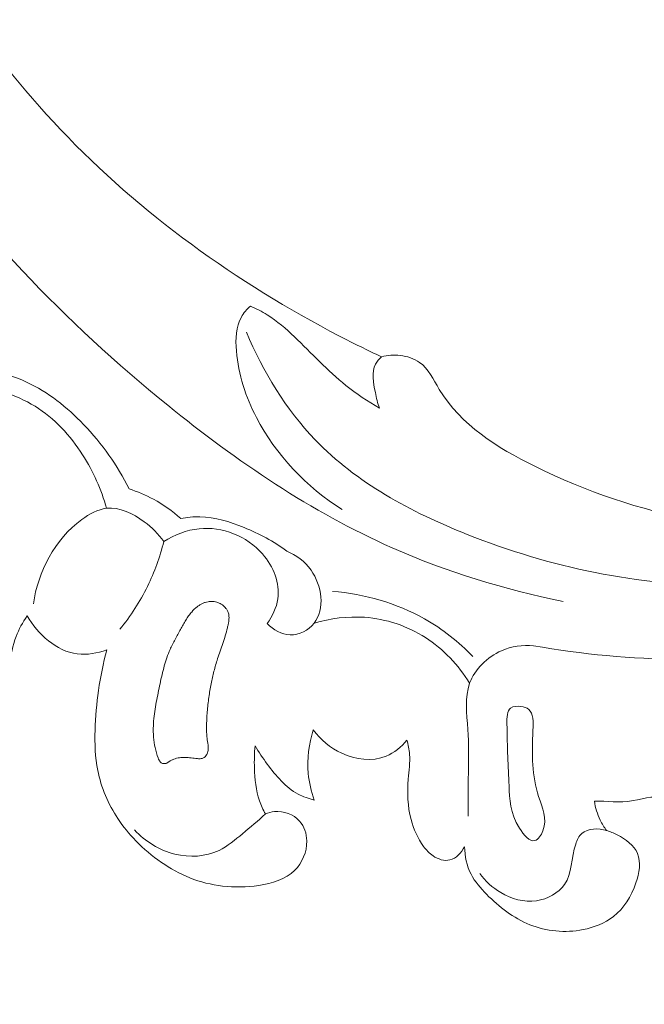
# Model space of a CAD drawing. Units: centimetres. Extents: x 345 to 512, y 282 to 518.
# Drawn here: x 400 to 404, y 382 to 388 of the extents above; entities that cross this region are included whole.
import ezdxf

# ---------------------------------------------------------------- set-up
doc = ezdxf.new("R2010")
doc.units = ezdxf.units.CM
doc.header["$MEASUREMENT"] = 0
doc.layers.add('layer 1', color=7, linetype='Continuous')

msp = doc.modelspace()

# ---------------------------------------------------------------- linework, layer by layer
at = {"layer": 'layer 1', "color": 250, "lineweight": 20}
for points, knots in [([(345.29271, 282.20673), (345.29271, 282.20673), (345.29271, 518.39242), (345.29271, 518.39242), (345.29271, 518.39242), (345.29271, 518.39242), (512.29272, 518.39242), (512.29272, 518.39242), (512.29272, 518.39242), (512.29272, 518.39242), (512.29272, 282.20673), (512.29272, 282.20673), (512.29272, 282.20673), (512.29272, 282.20673), (345.29271, 282.20673), (345.29271, 282.20673)], [0, 0, 0, 0, 0.2, 0.2, 0.2, 0.2, 0.4, 0.4, 0.4, 0.4, 0.6, 0.6, 0.6, 0.6, 1, 1, 1, 1]), ([(399.58227, 393.0092), (399.55416, 392.9331), (399.52349, 392.85843), (399.51258, 392.77623), (399.51258, 392.77623), (399.50388, 392.71115), (399.50754, 392.64134), (399.47897, 392.58697), (399.47897, 392.58697), (399.45787, 392.54672), (399.41909, 392.51498), (399.38308, 392.48132), (399.38308, 392.48132), (399.1622, 392.27566), (399.04115, 392.00275), (398.9535, 391.72164), (398.9535, 391.72164), (398.78481, 391.18134), (398.73949, 390.61099), (398.80437, 390.05674), (398.80437, 390.05674), (398.90294, 389.21297), (399.25669, 388.40652), (399.72935, 387.69809), (399.72935, 387.69809), (400.19797, 386.9956), (400.78338, 386.38943), (401.43698, 385.86027), (401.43698, 385.86027), (401.87679, 385.50415), (402.34742, 385.18286), (402.86315, 384.95465), (402.86315, 384.95465), (403.21059, 384.80088), (403.57841, 384.68929), (403.95117, 384.61285)], [0, 0, 0, 0, 0.1, 0.1, 0.1, 0.1, 0.2, 0.2, 0.2, 0.2, 0.3, 0.3, 0.3, 0.3, 0.4, 0.4, 0.4, 0.4, 0.5, 0.5, 0.5, 0.5, 0.6, 0.6, 0.6, 0.6, 0.7, 0.7, 0.7, 0.7, 0.8, 0.8, 0.8, 0.8, 1, 1, 1, 1]), ([(399.16917, 392.21812), (399.12828, 391.91555), (399.11207, 391.60897), (399.12593, 391.30406), (399.12593, 391.30406), (399.15605, 390.63997), (399.32859, 389.98417), (399.59553, 389.37295), (399.59553, 389.37295), (399.87915, 388.72339), (400.26952, 388.12407), (400.75457, 387.61325), (400.75457, 387.61325), (401.26271, 387.07802), (401.87487, 386.6399), (402.5289, 386.30005), (402.5289, 386.30005), (402.61686, 386.25429), (402.70558, 386.21033), (402.7953, 386.1684)], [0, 0, 0, 0, 0.1666667, 0.1666667, 0.1666667, 0.1666667, 0.3333333, 0.3333333, 0.3333333, 0.3333333, 0.5, 0.5, 0.5, 0.5, 0.6666667, 0.6666667, 0.6666667, 0.6666667, 1, 1, 1, 1]), ([(394.95911, 380.51872), (394.83947, 380.6912), (394.72627, 380.86806), (394.61846, 381.04849), (394.61846, 381.04849), (394.49118, 381.26139), (394.37145, 381.47914), (394.2646, 381.70334), (394.2646, 381.70334), (394.16779, 381.90635), (394.08163, 382.11461), (393.9984, 382.32409), (393.9984, 382.32409), (393.90497, 382.55941), (393.81531, 382.79627), (393.73732, 383.03756), (393.73732, 383.03756), (393.64222, 383.33154), (393.56453, 383.63198), (393.50677, 383.93733), (393.50677, 383.93733), (393.45312, 384.22102), (393.41666, 384.50904), (393.40358, 384.79832), (393.40358, 384.79832), (393.39327, 385.02763), (393.39758, 385.25764), (393.42435, 385.48896), (393.42435, 385.48896), (393.44061, 385.63001), (393.46526, 385.77155), (393.52106, 385.90203), (393.52106, 385.90203), (393.54096, 385.94847), (393.56472, 385.99347), (393.59209, 386.0362), (393.59209, 386.0362), (393.63118, 386.097), (393.67756, 386.1533), (393.72842, 386.20458), (393.72842, 386.20458), (393.78893, 386.26574), (393.85569, 386.31996), (393.92705, 386.36959), (393.92705, 386.36959), (393.96758, 386.39768), (394.00957, 386.42427), (394.05572, 386.43832), (394.05572, 386.43832), (394.09488, 386.45017), (394.13696, 386.45284), (394.17731, 386.44795), (394.17731, 386.44795), (394.20892, 386.44412), (394.23934, 386.43551), (394.269, 386.42447), (394.269, 386.42447), (394.29637, 386.4142), (394.3231, 386.40179), (394.35192, 386.39659), (394.35192, 386.39659), (394.38517, 386.39055), (394.42134, 386.39409), (394.45399, 386.406), (394.45399, 386.406), (394.48146, 386.41604), (394.50653, 386.43215), (394.52941, 386.4506), (394.52941, 386.4506), (394.55153, 386.46839), (394.57174, 386.48837), (394.5899, 386.51013), (394.5899, 386.51013), (394.62617, 386.55357), (394.65443, 386.60383), (394.67395, 386.65718), (394.67395, 386.65718), (394.69237, 386.70746), (394.70306, 386.7606), (394.70181, 386.81298), (394.70181, 386.81298), (394.70071, 386.85674), (394.69135, 386.89987), (394.67684, 386.9407), (394.67684, 386.9407), (394.64866, 387.01992), (394.60111, 387.09044), (394.54491, 387.15288), (394.54491, 387.15288), (394.48151, 387.22343), (394.40713, 387.28372), (394.32344, 387.32615), (394.32344, 387.32615), (394.17412, 387.40177), (393.99541, 387.42066), (393.82226, 387.40436), (393.82226, 387.40436), (393.63931, 387.38711), (393.46262, 387.33058), (393.30167, 387.24316), (393.30167, 387.24316), (393.17699, 387.17548), (393.06185, 387.0893), (392.95929, 386.99052), (392.95929, 386.99052), (392.81189, 386.84851), (392.69048, 386.68055), (392.59238, 386.50091), (392.59238, 386.50091), (392.48881, 386.31132), (392.41121, 386.10866), (392.36257, 385.90109), (392.36257, 385.90109), (392.30978, 385.67577), (392.29114, 385.44451), (392.28275, 385.21394), (392.28275, 385.21394), (392.27474, 384.99506), (392.27591, 384.7769), (392.29399, 384.56073), (392.29399, 384.56073), (392.31531, 384.30645), (392.36011, 384.05501), (392.40952, 383.80514), (392.40952, 383.80514), (392.47073, 383.49602), (392.53901, 383.18932), (392.61578, 382.88468), (392.61578, 382.88468), (392.68538, 382.60852), (392.76192, 382.33408), (392.85545, 382.06593), (392.85545, 382.06593), (392.94835, 381.79975), (393.05795, 381.53985), (393.17923, 381.28614), (393.17923, 381.28614), (393.31555, 381.00109), (393.46648, 380.72388), (393.62212, 380.44952), (393.62212, 380.44952), (393.80309, 380.13051), (393.99044, 379.81525), (394.19087, 379.50871), (394.19087, 379.50871), (394.32295, 379.30679), (394.46078, 379.10853), (394.60675, 378.91677), (394.60675, 378.91677), (394.80073, 378.66173), (395.00912, 378.41813), (395.22787, 378.18414), (395.22787, 378.18414), (395.4888, 377.90493), (395.76442, 377.63965), (396.05155, 377.38771), (396.05155, 377.38771), (396.26142, 377.20366), (396.47743, 377.0266), (396.69759, 376.85457), (396.69759, 376.85457), (396.91064, 376.6881), (397.12748, 376.52629), (397.35391, 376.37852), (397.35391, 376.37852), (397.66684, 376.17405), (397.99784, 375.9965), (398.33684, 375.83571), (398.33684, 375.83571), (398.69245, 375.6669), (399.05699, 375.51658), (399.43486, 375.3998), (399.43486, 375.3998), (399.73988, 375.30544), (400.05359, 375.23309), (400.37228, 375.20017), (400.37228, 375.20017), (400.65334, 375.1711), (400.9382, 375.17271), (401.22326, 375.18728), (401.22326, 375.18728), (401.52026, 375.20232), (401.8175, 375.23137), (402.10775, 375.29846), (402.10775, 375.29846), (402.37806, 375.36093), (402.64225, 375.45638), (402.89658, 375.57613), (402.89658, 375.57613), (403.13231, 375.68711), (403.3595, 375.81883), (403.56254, 375.98094), (403.56254, 375.98094), (403.71348, 376.10142), (403.85105, 376.23865), (403.98028, 376.38423), (403.98028, 376.38423), (404.09369, 376.51203), (404.20059, 376.64633), (404.27974, 376.7959), (404.27974, 376.7959), (404.34131, 376.91235), (404.38602, 377.038), (404.41381, 377.16635), (404.41381, 377.16635), (404.43317, 377.25642), (404.44429, 377.34777), (404.44401, 377.43896), (404.44401, 377.43896), (404.44368, 377.54267), (404.42878, 377.64617), (404.39905, 377.74452), (404.39905, 377.74452), (404.37529, 377.82304), (404.34215, 377.89828), (404.30014, 377.96813), (404.30014, 377.96813), (404.24838, 378.05449), (404.18317, 378.13262), (404.10754, 378.1986), (404.10754, 378.1986), (404.03825, 378.25905), (403.96024, 378.3093), (403.87566, 378.34654), (403.87566, 378.34654), (403.77901, 378.38917), (403.67387, 378.41483), (403.56682, 378.41735), (403.56682, 378.41735), (403.46464, 378.41983), (403.36076, 378.40117), (403.26443, 378.36422), (403.26443, 378.36422), (403.1989, 378.33897), (403.13684, 378.30543), (403.07804, 378.26527), (403.07804, 378.26527), (403.02048, 378.226), (402.96617, 378.1804), (402.92618, 378.1236), (402.92618, 378.1236), (402.89186, 378.07478), (402.86815, 378.01767), (402.86013, 377.95875), (402.86013, 377.95875), (402.85554, 377.92443), (402.85627, 377.8895), (402.86585, 377.85685), (402.86585, 377.85685), (402.87495, 377.82574), (402.89212, 377.79667), (402.91458, 377.77428), (402.91458, 377.77428), (402.95688, 377.7321), (403.01799, 377.71326), (403.07825, 377.69892), (403.07825, 377.69892), (403.14457, 377.68316), (403.20987, 377.67273), (403.27687, 377.67496)], [0, 0, 0, 0, 0.0151515, 0.0151515, 0.0151515, 0.0151515, 0.030303, 0.030303, 0.030303, 0.030303, 0.0454545, 0.0454545, 0.0454545, 0.0454545, 0.0606061, 0.0606061, 0.0606061, 0.0606061, 0.0757576, 0.0757576, 0.0757576, 0.0757576, 0.0909091, 0.0909091, 0.0909091, 0.0909091, 0.1060606, 0.1060606, 0.1060606, 0.1060606, 0.1212121, 0.1212121, 0.1212121, 0.1212121, 0.1363636, 0.1363636, 0.1363636, 0.1363636, 0.1515152, 0.1515152, 0.1515152, 0.1515152, 0.1666667, 0.1666667, 0.1666667, 0.1666667, 0.1818182, 0.1818182, 0.1818182, 0.1818182, 0.1969697, 0.1969697, 0.1969697, 0.1969697, 0.2121212, 0.2121212, 0.2121212, 0.2121212, 0.2272727, 0.2272727, 0.2272727, 0.2272727, 0.2424242, 0.2424242, 0.2424242, 0.2424242, 0.2575758, 0.2575758, 0.2575758, 0.2575758, 0.2727273, 0.2727273, 0.2727273, 0.2727273, 0.2878788, 0.2878788, 0.2878788, 0.2878788, 0.3030303, 0.3030303, 0.3030303, 0.3030303, 0.3181818, 0.3181818, 0.3181818, 0.3181818, 0.3333333, 0.3333333, 0.3333333, 0.3333333, 0.3484848, 0.3484848, 0.3484848, 0.3484848, 0.3636364, 0.3636364, 0.3636364, 0.3636364, 0.3787879, 0.3787879, 0.3787879, 0.3787879, 0.3939394, 0.3939394, 0.3939394, 0.3939394, 0.4090909, 0.4090909, 0.4090909, 0.4090909, 0.4242424, 0.4242424, 0.4242424, 0.4242424, 0.4393939, 0.4393939, 0.4393939, 0.4393939, 0.4545455, 0.4545455, 0.4545455, 0.4545455, 0.469697, 0.469697, 0.469697, 0.469697, 0.4848485, 0.4848485, 0.4848485, 0.4848485, 0.5, 0.5, 0.5, 0.5, 0.5151515, 0.5151515, 0.5151515, 0.5151515, 0.530303, 0.530303, 0.530303, 0.530303, 0.5454545, 0.5454545, 0.5454545, 0.5454545, 0.5606061, 0.5606061, 0.5606061, 0.5606061, 0.5757576, 0.5757576, 0.5757576, 0.5757576, 0.5909091, 0.5909091, 0.5909091, 0.5909091, 0.6060606, 0.6060606, 0.6060606, 0.6060606, 0.6212121, 0.6212121, 0.6212121, 0.6212121, 0.6363636, 0.6363636, 0.6363636, 0.6363636, 0.6515152, 0.6515152, 0.6515152, 0.6515152, 0.6666667, 0.6666667, 0.6666667, 0.6666667, 0.6818182, 0.6818182, 0.6818182, 0.6818182, 0.6969697, 0.6969697, 0.6969697, 0.6969697, 0.7121212, 0.7121212, 0.7121212, 0.7121212, 0.7272727, 0.7272727, 0.7272727, 0.7272727, 0.7424242, 0.7424242, 0.7424242, 0.7424242, 0.7575758, 0.7575758, 0.7575758, 0.7575758, 0.7727273, 0.7727273, 0.7727273, 0.7727273, 0.7878788, 0.7878788, 0.7878788, 0.7878788, 0.8030303, 0.8030303, 0.8030303, 0.8030303, 0.8181818, 0.8181818, 0.8181818, 0.8181818, 0.8333333, 0.8333333, 0.8333333, 0.8333333, 0.8484848, 0.8484848, 0.8484848, 0.8484848, 0.8636364, 0.8636364, 0.8636364, 0.8636364, 0.8787879, 0.8787879, 0.8787879, 0.8787879, 0.8939394, 0.8939394, 0.8939394, 0.8939394, 0.9090909, 0.9090909, 0.9090909, 0.9090909, 0.9242424, 0.9242424, 0.9242424, 0.9242424, 0.9393939, 0.9393939, 0.9393939, 0.9393939, 0.9545455, 0.9545455, 0.9545455, 0.9545455, 0.969697, 0.969697, 0.969697, 0.969697, 1, 1, 1, 1]), ([(401.96259, 386.49056), (401.94013, 386.47052), (401.91932, 386.44724), (401.90444, 386.42128), (401.90444, 386.42128), (401.86858, 386.35874), (401.8668, 386.28083), (401.87306, 386.20605), (401.87306, 386.20605), (401.88582, 386.05343), (401.93197, 385.91342), (402.00001, 385.78265), (402.00001, 385.78265), (402.12355, 385.5455), (402.31935, 385.33868), (402.54573, 385.19741)], [0, 0, 0, 0, 0.2, 0.2, 0.2, 0.2, 0.4, 0.4, 0.4, 0.4, 0.6, 0.6, 0.6, 0.6, 1, 1, 1, 1]), ([(402.78202, 385.84155), (402.70837, 385.88578), (402.63603, 385.933), (402.56913, 385.98641), (402.56913, 385.98641), (402.452, 386.07978), (402.35135, 386.19184), (402.24193, 386.29557), (402.24193, 386.29557), (402.18804, 386.34663), (402.13217, 386.3957), (402.06946, 386.43482), (402.06946, 386.43482), (402.03544, 386.45613), (401.99941, 386.47446), (401.96259, 386.49056)], [0, 0, 0, 0, 0.2, 0.2, 0.2, 0.2, 0.4, 0.4, 0.4, 0.4, 0.6, 0.6, 0.6, 0.6, 1, 1, 1, 1]), ([(401.93703, 386.32417), (402.0421, 386.07442), (402.18742, 385.83491), (402.37478, 385.64005), (402.37478, 385.64005), (402.63679, 385.36754), (402.98105, 385.18246), (403.33934, 385.03992), (403.33934, 385.03992), (403.86896, 384.82921), (404.42909, 384.71164), (404.99196, 384.71532), (404.99196, 384.71532), (405.23901, 384.71697), (405.48649, 384.74189), (405.72968, 384.78662)], [0, 0, 0, 0, 0.2, 0.2, 0.2, 0.2, 0.4, 0.4, 0.4, 0.4, 0.6, 0.6, 0.6, 0.6, 1, 1, 1, 1]), ([(402.7953, 386.1684), (402.78083, 386.15488), (402.76722, 386.13942), (402.75808, 386.12225), (402.75808, 386.12225), (402.73015, 386.06999), (402.74387, 386.00288), (402.75634, 385.94225), (402.75634, 385.94225), (402.76357, 385.90712), (402.77039, 385.87421), (402.78202, 385.84155)], [0, 0, 0, 0, 0.25, 0.25, 0.25, 0.25, 0.5, 0.5, 0.5, 0.5, 1, 1, 1, 1]), ([(402.7953, 386.1684), (402.8339, 386.17821), (402.87419, 386.18123), (402.91444, 386.17669), (402.91444, 386.17669), (402.95877, 386.17173), (403.00308, 386.15758), (403.03776, 386.13278), (403.03776, 386.13278), (403.09421, 386.09246), (403.12521, 386.02371), (403.16295, 385.96138), (403.16295, 385.96138), (403.30135, 385.73293), (403.52978, 385.59152), (403.76932, 385.47322), (403.76932, 385.47322), (404.41966, 385.1521), (405.15232, 385.00198), (405.85587, 385.0924)], [0, 0, 0, 0, 0.1666667, 0.1666667, 0.1666667, 0.1666667, 0.3333333, 0.3333333, 0.3333333, 0.3333333, 0.5, 0.5, 0.5, 0.5, 0.6666667, 0.6666667, 0.6666667, 0.6666667, 1, 1, 1, 1]), ([(401.19054, 385.32874), (401.11707, 385.4788), (401.01869, 385.61654), (400.90188, 385.73814), (400.90188, 385.73814), (400.79662, 385.84781), (400.67634, 385.94426), (400.53945, 386.00767), (400.53945, 386.00767), (400.47146, 386.03925), (400.3993, 386.06255), (400.32607, 386.0791)], [0, 0, 0, 0, 0.25, 0.25, 0.25, 0.25, 0.5, 0.5, 0.5, 0.5, 1, 1, 1, 1]), ([(401.04723, 385.20558), (401.01468, 385.32533), (400.96336, 385.43983), (400.89566, 385.54506), (400.89566, 385.54506), (400.8168, 385.66764), (400.716, 385.77765), (400.59278, 385.85383), (400.59278, 385.85383), (400.46809, 385.93097), (400.32045, 385.97337), (400.17444, 385.98636)], [0, 0, 0, 0, 0.25, 0.25, 0.25, 0.25, 0.5, 0.5, 0.5, 0.5, 1, 1, 1, 1]), ([(401.51942, 385.14064), (401.4666, 385.18777), (401.40821, 385.22915), (401.34575, 385.26288), (401.34575, 385.26288), (401.2962, 385.28967), (401.24409, 385.31158), (401.19054, 385.32874)], [0, 0, 0, 0, 0.3333333, 0.3333333, 0.3333333, 0.3333333, 1, 1, 1, 1]), ([(401.41127, 384.99437), (401.37759, 385.04269), (401.33625, 385.08385), (401.2871, 385.12017), (401.2871, 385.12017), (401.21641, 385.17236), (401.12961, 385.21469), (401.04723, 385.20558), (401.04723, 385.20558), (400.99183, 385.19938), (400.93842, 385.16998), (400.89025, 385.13453), (400.89025, 385.13453), (400.71714, 385.00707), (400.61129, 384.80107), (400.5825, 384.59743)], [0, 0, 0, 0, 0.2, 0.2, 0.2, 0.2, 0.4, 0.4, 0.4, 0.4, 0.6, 0.6, 0.6, 0.6, 1, 1, 1, 1]), ([(400.54224, 384.52188), (400.51467, 384.4805), (400.48984, 384.43662), (400.47257, 384.39023), (400.47257, 384.39023), (400.45142, 384.33349), (400.44146, 384.27312), (400.42667, 384.21426), (400.42667, 384.21426), (400.4035, 384.12278), (400.36863, 384.03502), (400.32257, 383.95104), (400.32257, 383.95104), (400.29687, 383.90415), (400.26773, 383.85843), (400.22878, 383.82366), (400.22878, 383.82366), (400.14687, 383.75079), (400.02125, 383.72644), (399.90901, 383.73609), (399.90901, 383.73609), (399.84531, 383.74157), (399.78587, 383.758), (399.72607, 383.77643), (399.72607, 383.77643), (399.58776, 383.8188), (399.44746, 383.87121), (399.33541, 383.96208), (399.33541, 383.96208), (399.26895, 384.0159), (399.21242, 384.08325), (399.17218, 384.15924), (399.17218, 384.15924), (399.12103, 384.25584), (399.09617, 384.36649), (399.09463, 384.47606), (399.09463, 384.47606), (399.09339, 384.57798), (399.11222, 384.67895), (399.14114, 384.77716), (399.14114, 384.77716), (399.18523, 384.92666), (399.25245, 385.06986), (399.34177, 385.19675)], [0, 0, 0, 0, 0.0833333, 0.0833333, 0.0833333, 0.0833333, 0.1666667, 0.1666667, 0.1666667, 0.1666667, 0.25, 0.25, 0.25, 0.25, 0.3333333, 0.3333333, 0.3333333, 0.3333333, 0.4166667, 0.4166667, 0.4166667, 0.4166667, 0.5, 0.5, 0.5, 0.5, 0.5833333, 0.5833333, 0.5833333, 0.5833333, 0.6666667, 0.6666667, 0.6666667, 0.6666667, 0.75, 0.75, 0.75, 0.75, 0.8333333, 0.8333333, 0.8333333, 0.8333333, 1, 1, 1, 1]), ([(402.1928, 384.93415), (402.1099, 384.99545), (402.01842, 385.04381), (401.92177, 385.08351), (401.92177, 385.08351), (401.83175, 385.12064), (401.73737, 385.15014), (401.64099, 385.15176), (401.64099, 385.15176), (401.60041, 385.15242), (401.55951, 385.14814), (401.51942, 385.14064)], [0, 0, 0, 0, 0.25, 0.25, 0.25, 0.25, 0.5, 0.5, 0.5, 0.5, 1, 1, 1, 1]), ([(401.41127, 384.99437), (401.47927, 385.03672), (401.55658, 385.06765), (401.63702, 385.07577), (401.63702, 385.07577), (401.78326, 385.09051), (401.93956, 385.02991), (402.03956, 384.91533), (402.03956, 384.91533), (402.10904, 384.83558), (402.15132, 384.72973), (402.1365, 384.62991), (402.1365, 384.62991), (402.12816, 384.57366), (402.10178, 384.51929), (402.06831, 384.47309)], [0, 0, 0, 0, 0.2, 0.2, 0.2, 0.2, 0.4, 0.4, 0.4, 0.4, 0.6, 0.6, 0.6, 0.6, 1, 1, 1, 1]), ([(401.13261, 384.43655), (401.20095, 384.52042), (401.26029, 384.61217), (401.308, 384.70947), (401.308, 384.70947), (401.35259, 384.80044), (401.3871, 384.89634), (401.41127, 384.99437)], [0, 0, 0, 0, 0.3333333, 0.3333333, 0.3333333, 0.3333333, 1, 1, 1, 1]), ([(402.06831, 384.47309), (402.10722, 384.43498), (402.1599, 384.40279), (402.21518, 384.40121), (402.21518, 384.40121), (402.27158, 384.39959), (402.33068, 384.42979), (402.36651, 384.47464), (402.36651, 384.47464), (402.43898, 384.56552), (402.41576, 384.71629), (402.34742, 384.81312), (402.34742, 384.81312), (402.30771, 384.86936), (402.25261, 384.90737), (402.1928, 384.93415)], [0, 0, 0, 0, 0.2, 0.2, 0.2, 0.2, 0.4, 0.4, 0.4, 0.4, 0.6, 0.6, 0.6, 0.6, 1, 1, 1, 1]), ([(403.37672, 384.26352), (403.28625, 384.35649), (403.18324, 384.43842), (403.06959, 384.50275), (403.06959, 384.50275), (402.89165, 384.60347), (402.68777, 384.66107), (402.48443, 384.67783)], [0, 0, 0, 0, 0.3333333, 0.3333333, 0.3333333, 0.3333333, 1, 1, 1, 1]), ([(401.75563, 384.60623), (401.76066, 384.60436), (401.76546, 384.60215), (401.77012, 384.59966), (401.77012, 384.59966), (401.77484, 384.59709), (401.77942, 384.59425), (401.78377, 384.59106), (401.78377, 384.59106), (401.78812, 384.58801), (401.79225, 384.58462), (401.79617, 384.58102), (401.79617, 384.58102), (401.79994, 384.57757), (401.80349, 384.57377), (401.80675, 384.5697), (401.80675, 384.5697), (401.81055, 384.5649), (401.81399, 384.55976), (401.81663, 384.5543), (401.81663, 384.5543), (401.82002, 384.54774), (401.8224, 384.54066), (401.82392, 384.53332), (401.82392, 384.53332), (401.82538, 384.5262), (401.82606, 384.51903), (401.82609, 384.51167), (401.82609, 384.51167), (401.82613, 384.50445), (401.8256, 384.49711), (401.82465, 384.48993), (401.82465, 384.48993), (401.82377, 384.48267), (401.82254, 384.47549), (401.8211, 384.4684), (401.8211, 384.4684), (401.82034, 384.46481), (401.81958, 384.46123), (401.81882, 384.45765), (401.81882, 384.45765), (401.81698, 384.44922), (401.81493, 384.44087), (401.81281, 384.43245), (401.81281, 384.43245), (401.80858, 384.41604), (401.80379, 384.39979), (401.79864, 384.38362), (401.79864, 384.38362), (401.78827, 384.35078), (401.77663, 384.31842), (401.76542, 384.2859), (401.76542, 384.2859), (401.75994, 384.27023), (401.75467, 384.25449), (401.74975, 384.23867), (401.74975, 384.23867), (401.74571, 384.22572), (401.7418, 384.21276), (401.73818, 384.19965), (401.73818, 384.19965), (401.73093, 384.17343), (401.72438, 384.14705), (401.7186, 384.12043), (401.7186, 384.12043), (401.71266, 384.09311), (401.70748, 384.06555), (401.70294, 384.0379), (401.70294, 384.0379), (401.6981, 384.00764), (401.69404, 383.97728), (401.69089, 383.94682), (401.69089, 383.94682), (401.68766, 383.91601), (401.68534, 383.8851), (401.68402, 383.85416), (401.68402, 383.85416), (401.68316, 383.83487), (401.68265, 383.81565), (401.68299, 383.79639), (401.68299, 383.79639), (401.6833, 383.7782), (401.68424, 383.75991), (401.68646, 383.74187), (401.68646, 383.74187), (401.68736, 383.7349), (401.68833, 383.72801), (401.68958, 383.7211), (401.68958, 383.7211), (401.69011, 383.71776), (401.69077, 383.71441), (401.69137, 383.71114), (401.69137, 383.71114), (401.69244, 383.70502), (401.69336, 383.69876), (401.69385, 383.69252), (401.69385, 383.69252), (401.69422, 383.68656), (401.69423, 383.68055), (401.69367, 383.67455), (401.69367, 383.67455), (401.69315, 383.66941), (401.69234, 383.66427), (401.69103, 383.65922), (401.69103, 383.65922), (401.68981, 383.65452), (401.68831, 383.64983), (401.68646, 383.64536), (401.68646, 383.64536), (401.68539, 383.64299), (401.68425, 383.6407), (401.68305, 383.63847), (401.68305, 383.63847), (401.68057, 383.6341), (401.6776, 383.62996), (401.67394, 383.6264), (401.67394, 383.6264), (401.67218, 383.62462), (401.67029, 383.62299), (401.66826, 383.62164), (401.66826, 383.62164), (401.66558, 383.61982), (401.66277, 383.61829), (401.65983, 383.61718), (401.65983, 383.61718), (401.65632, 383.61596), (401.65268, 383.61502), (401.64899, 383.61458), (401.64899, 383.61458), (401.64536, 383.61406), (401.64154, 383.61391), (401.63786, 383.61389), (401.63786, 383.61389), (401.63411, 383.61394), (401.63037, 383.61414), (401.62663, 383.61448), (401.62663, 383.61448), (401.62296, 383.61489), (401.6193, 383.61529), (401.61563, 383.6157), (401.61563, 383.6157), (401.60211, 383.61743), (401.58865, 383.61923), (401.57512, 383.62067), (401.57512, 383.62067), (401.56257, 383.62194), (401.55008, 383.62286), (401.53748, 383.62272), (401.53748, 383.62272), (401.52551, 383.62249), (401.51359, 383.62133), (401.5019, 383.61889), (401.5019, 383.61889), (401.49029, 383.61653), (401.47878, 383.61288), (401.46786, 383.60801), (401.46786, 383.60801), (401.4624, 383.60551), (401.45707, 383.60272), (401.45187, 383.59964), (401.45187, 383.59964), (401.45006, 383.5985), (401.44826, 383.59735), (401.44652, 383.59614), (401.44652, 383.59614), (401.44434, 383.59466), (401.44217, 383.59317), (401.44, 383.59183), (401.44, 383.59183), (401.43784, 383.59049), (401.4356, 383.58908), (401.43343, 383.58788), (401.43343, 383.58788), (401.43106, 383.58661), (401.42854, 383.5855), (401.42604, 383.58466), (401.42604, 383.58466), (401.42346, 383.58376), (401.42075, 383.58314), (401.41798, 383.58288), (401.41798, 383.58288), (401.41472, 383.58257), (401.4114, 383.58275), (401.40823, 383.58335), (401.40823, 383.58335), (401.40493, 383.58396), (401.40178, 383.58498), (401.39886, 383.5865), (401.39886, 383.5865), (401.39615, 383.58793), (401.39359, 383.58964), (401.39132, 383.59163), (401.39132, 383.59163), (401.38933, 383.59347), (401.38756, 383.59551), (401.38587, 383.59776), (401.38587, 383.59776), (401.38438, 383.59993), (401.38297, 383.60217), (401.38171, 383.60455), (401.38171, 383.60455), (401.37939, 383.60908), (401.37757, 383.61396), (401.37582, 383.61876), (401.37582, 383.61876), (401.36791, 383.64025), (401.36144, 383.66226), (401.35639, 383.68464), (401.35639, 383.68464), (401.35167, 383.70624), (401.34831, 383.72814), (401.34643, 383.75021), (401.34643, 383.75021), (401.34522, 383.76468), (401.34458, 383.77914), (401.3445, 383.79357), (401.3445, 383.79357), (401.34439, 383.8136), (401.34528, 383.83359), (401.34694, 383.85363), (401.34694, 383.85363), (401.34854, 383.87374), (401.35099, 383.89382), (401.35392, 383.91382), (401.35392, 383.91382), (401.35679, 383.93374), (401.36022, 383.95365), (401.36393, 383.9734), (401.36393, 383.9734), (401.36764, 383.9933), (401.37163, 384.01319), (401.37562, 384.03294), (401.37562, 384.03294), (401.3796, 384.05226), (401.3835, 384.07151), (401.38755, 384.09076), (401.38755, 384.09076), (401.39547, 384.12856), (401.4041, 384.16619), (401.41462, 384.2034), (401.41462, 384.2034), (401.42466, 384.2388), (401.43652, 384.2737), (401.45124, 384.30745), (401.45124, 384.30745), (401.45606, 384.31839), (401.4611, 384.32926), (401.46634, 384.34005), (401.46634, 384.34005), (401.47173, 384.35083), (401.47711, 384.36148), (401.48278, 384.37211), (401.48278, 384.37211), (401.48845, 384.38289), (401.49426, 384.39366), (401.5002, 384.40428), (401.5002, 384.40428), (401.50608, 384.41498), (401.5121, 384.42567), (401.51805, 384.4363), (401.51805, 384.4363), (401.52362, 384.44616), (401.52919, 384.45602), (401.53475, 384.46587), (401.53475, 384.46587), (401.54039, 384.4758), (401.54603, 384.48559), (401.55194, 384.49522), (401.55194, 384.49522), (401.55755, 384.50416), (401.5633, 384.51295), (401.56931, 384.52145), (401.56931, 384.52145), (401.5754, 384.53002), (401.58184, 384.53836), (401.58869, 384.54627), (401.58869, 384.54627), (401.59936, 384.55872), (401.61114, 384.57013), (401.62414, 384.5801), (401.62414, 384.5801), (401.62937, 384.58417), (401.6348, 384.58787), (401.64036, 384.59129), (401.64036, 384.59129), (401.64593, 384.59472), (401.65176, 384.59784), (401.65766, 384.60062), (401.65766, 384.60062), (401.66327, 384.60326), (401.66907, 384.60554), (401.67494, 384.60746), (401.67494, 384.60746), (401.6808, 384.60925), (401.6868, 384.61074), (401.69292, 384.61181), (401.69292, 384.61181), (401.70316, 384.61359), (401.71366, 384.61422), (401.72403, 384.61338), (401.72403, 384.61338), (401.73489, 384.61245), (401.74557, 384.61011), (401.75563, 384.60623)], [0, 0, 0, 0, 0.012987, 0.012987, 0.012987, 0.012987, 0.025974, 0.025974, 0.025974, 0.025974, 0.038961, 0.038961, 0.038961, 0.038961, 0.0519481, 0.0519481, 0.0519481, 0.0519481, 0.0649351, 0.0649351, 0.0649351, 0.0649351, 0.0779221, 0.0779221, 0.0779221, 0.0779221, 0.0909091, 0.0909091, 0.0909091, 0.0909091, 0.1038961, 0.1038961, 0.1038961, 0.1038961, 0.1168831, 0.1168831, 0.1168831, 0.1168831, 0.1298701, 0.1298701, 0.1298701, 0.1298701, 0.1428571, 0.1428571, 0.1428571, 0.1428571, 0.1558442, 0.1558442, 0.1558442, 0.1558442, 0.1688312, 0.1688312, 0.1688312, 0.1688312, 0.1818182, 0.1818182, 0.1818182, 0.1818182, 0.1948052, 0.1948052, 0.1948052, 0.1948052, 0.2077922, 0.2077922, 0.2077922, 0.2077922, 0.2207792, 0.2207792, 0.2207792, 0.2207792, 0.2337662, 0.2337662, 0.2337662, 0.2337662, 0.2467532, 0.2467532, 0.2467532, 0.2467532, 0.2597403, 0.2597403, 0.2597403, 0.2597403, 0.2727273, 0.2727273, 0.2727273, 0.2727273, 0.2857143, 0.2857143, 0.2857143, 0.2857143, 0.2987013, 0.2987013, 0.2987013, 0.2987013, 0.3116883, 0.3116883, 0.3116883, 0.3116883, 0.3246753, 0.3246753, 0.3246753, 0.3246753, 0.3376623, 0.3376623, 0.3376623, 0.3376623, 0.3506494, 0.3506494, 0.3506494, 0.3506494, 0.3636364, 0.3636364, 0.3636364, 0.3636364, 0.3766234, 0.3766234, 0.3766234, 0.3766234, 0.3896104, 0.3896104, 0.3896104, 0.3896104, 0.4025974, 0.4025974, 0.4025974, 0.4025974, 0.4155844, 0.4155844, 0.4155844, 0.4155844, 0.4285714, 0.4285714, 0.4285714, 0.4285714, 0.4415584, 0.4415584, 0.4415584, 0.4415584, 0.4545455, 0.4545455, 0.4545455, 0.4545455, 0.4675325, 0.4675325, 0.4675325, 0.4675325, 0.4805195, 0.4805195, 0.4805195, 0.4805195, 0.4935065, 0.4935065, 0.4935065, 0.4935065, 0.5064935, 0.5064935, 0.5064935, 0.5064935, 0.5194805, 0.5194805, 0.5194805, 0.5194805, 0.5324675, 0.5324675, 0.5324675, 0.5324675, 0.5454545, 0.5454545, 0.5454545, 0.5454545, 0.5584416, 0.5584416, 0.5584416, 0.5584416, 0.5714286, 0.5714286, 0.5714286, 0.5714286, 0.5844156, 0.5844156, 0.5844156, 0.5844156, 0.5974026, 0.5974026, 0.5974026, 0.5974026, 0.6103896, 0.6103896, 0.6103896, 0.6103896, 0.6233766, 0.6233766, 0.6233766, 0.6233766, 0.6363636, 0.6363636, 0.6363636, 0.6363636, 0.6493506, 0.6493506, 0.6493506, 0.6493506, 0.6623377, 0.6623377, 0.6623377, 0.6623377, 0.6753247, 0.6753247, 0.6753247, 0.6753247, 0.6883117, 0.6883117, 0.6883117, 0.6883117, 0.7012987, 0.7012987, 0.7012987, 0.7012987, 0.7142857, 0.7142857, 0.7142857, 0.7142857, 0.7272727, 0.7272727, 0.7272727, 0.7272727, 0.7402597, 0.7402597, 0.7402597, 0.7402597, 0.7532468, 0.7532468, 0.7532468, 0.7532468, 0.7662338, 0.7662338, 0.7662338, 0.7662338, 0.7792208, 0.7792208, 0.7792208, 0.7792208, 0.7922078, 0.7922078, 0.7922078, 0.7922078, 0.8051948, 0.8051948, 0.8051948, 0.8051948, 0.8181818, 0.8181818, 0.8181818, 0.8181818, 0.8311688, 0.8311688, 0.8311688, 0.8311688, 0.8441558, 0.8441558, 0.8441558, 0.8441558, 0.8571429, 0.8571429, 0.8571429, 0.8571429, 0.8701299, 0.8701299, 0.8701299, 0.8701299, 0.8831169, 0.8831169, 0.8831169, 0.8831169, 0.8961039, 0.8961039, 0.8961039, 0.8961039, 0.9090909, 0.9090909, 0.9090909, 0.9090909, 0.9220779, 0.9220779, 0.9220779, 0.9220779, 0.9350649, 0.9350649, 0.9350649, 0.9350649, 0.9480519, 0.9480519, 0.9480519, 0.9480519, 0.961039, 0.961039, 0.961039, 0.961039, 0.974026, 0.974026, 0.974026, 0.974026, 1, 1, 1, 1]), ([(401.04902, 384.30543), (400.98945, 384.28452), (400.92408, 384.27186), (400.8618, 384.27976), (400.8618, 384.27976), (400.72893, 384.29655), (400.61068, 384.40708), (400.54224, 384.52188)], [0, 0, 0, 0, 0.3333333, 0.3333333, 0.3333333, 0.3333333, 1, 1, 1, 1]), ([(402.36651, 384.47464), (402.47002, 384.50611), (402.57981, 384.52045), (402.68815, 384.51277), (402.68815, 384.51277), (402.82508, 384.50306), (402.95962, 384.45813), (403.07493, 384.38413), (403.07493, 384.38413), (403.18947, 384.31065), (403.28508, 384.20838), (403.35593, 384.09378)], [0, 0, 0, 0, 0.25, 0.25, 0.25, 0.25, 0.5, 0.5, 0.5, 0.5, 1, 1, 1, 1]), ([(403.76166, 384.33248), (404.07026, 384.27737), (404.3841, 384.24769), (404.69888, 384.246), (404.69888, 384.246), (405.1511, 384.24343), (405.60526, 384.29839), (406.04474, 384.40477)], [0, 0, 0, 0, 0.3333333, 0.3333333, 0.3333333, 0.3333333, 1, 1, 1, 1]), ([(403.34713, 383.24889), (403.34059, 383.4325), (403.35669, 383.61223), (403.34406, 383.80028), (403.34406, 383.80028), (403.33732, 383.90034), (403.32244, 384.00279), (403.35593, 384.09378), (403.35593, 384.09378), (403.38872, 384.18288), (403.46789, 384.26073), (403.55837, 384.30027), (403.55837, 384.30027), (403.623, 384.32852), (403.69333, 384.33719), (403.76166, 384.33248)], [0, 0, 0, 0, 0.2, 0.2, 0.2, 0.2, 0.4, 0.4, 0.4, 0.4, 0.6, 0.6, 0.6, 0.6, 1, 1, 1, 1]), ([(402.05762, 383.26312), (402.07592, 383.27078), (402.09507, 383.27636), (402.11509, 383.27837), (402.11509, 383.27837), (402.17273, 383.28421), (402.2364, 383.26077), (402.27492, 383.21766), (402.27492, 383.21766), (402.30519, 383.18367), (402.31991, 383.13761), (402.32054, 383.09125), (402.32054, 383.09125), (402.32167, 383.02195), (402.29151, 382.95214), (402.24342, 382.90445), (402.24342, 382.90445), (402.1848, 382.8465), (402.09955, 382.82142), (402.01628, 382.80888), (402.01628, 382.80888), (401.93791, 382.79694), (401.86133, 382.79613), (401.78508, 382.80506), (401.78508, 382.80506), (401.71404, 382.8134), (401.64323, 382.83043), (401.57655, 382.8568), (401.57655, 382.8568), (401.51274, 382.88216), (401.45269, 382.91623), (401.3962, 382.95528), (401.3962, 382.95528), (401.33785, 382.99559), (401.28328, 383.04122), (401.2339, 383.09185), (401.2339, 383.09185), (401.1915, 383.1353), (401.15297, 383.18237), (401.11945, 383.23317), (401.11945, 383.23317), (401.05805, 383.32594), (401.01312, 383.43096), (400.9914, 383.54001), (400.9914, 383.54001), (400.9747, 383.62392), (400.9718, 383.71019), (400.97434, 383.79607), (400.97434, 383.79607), (400.97683, 383.88053), (400.98448, 383.96461), (400.9967, 384.04818), (400.9967, 384.04818), (401.00931, 384.13471), (401.02678, 384.22072), (401.04902, 384.30543)], [0, 0, 0, 0, 0.0666667, 0.0666667, 0.0666667, 0.0666667, 0.1333333, 0.1333333, 0.1333333, 0.1333333, 0.2, 0.2, 0.2, 0.2, 0.2666667, 0.2666667, 0.2666667, 0.2666667, 0.3333333, 0.3333333, 0.3333333, 0.3333333, 0.4, 0.4, 0.4, 0.4, 0.4666667, 0.4666667, 0.4666667, 0.4666667, 0.5333333, 0.5333333, 0.5333333, 0.5333333, 0.6, 0.6, 0.6, 0.6, 0.6666667, 0.6666667, 0.6666667, 0.6666667, 0.7333333, 0.7333333, 0.7333333, 0.7333333, 0.8, 0.8, 0.8, 0.8, 0.8666667, 0.8666667, 0.8666667, 0.8666667, 1, 1, 1, 1]), ([(403.68166, 383.94654), (403.70075, 383.94399), (403.71866, 383.93815), (403.73112, 383.9279), (403.73112, 383.9279), (403.76293, 383.90192), (403.76025, 383.84739), (403.75817, 383.79631), (403.75817, 383.79631), (403.75168, 383.635), (403.75079, 383.50797), (403.79429, 383.37314), (403.79429, 383.37314), (403.81664, 383.30368), (403.85067, 383.23214), (403.82172, 383.15621), (403.82172, 383.15621), (403.81109, 383.12848), (403.79217, 383.10025), (403.77122, 383.09381), (403.77122, 383.09381), (403.7377, 383.08355), (403.69892, 383.12957), (403.67197, 383.17378), (403.67197, 383.17378), (403.6135, 383.2697), (403.61015, 383.35705), (403.60632, 383.443), (403.60632, 383.443), (403.60102, 383.5648), (403.59477, 383.6838), (403.5929, 383.83633), (403.5929, 383.83633), (403.59247, 383.8759), (403.59232, 383.91779), (403.6165, 383.936), (403.6165, 383.936), (403.6321, 383.94772), (403.65792, 383.94968), (403.68166, 383.94654)], [0, 0, 0, 0, 0.0909091, 0.0909091, 0.0909091, 0.0909091, 0.1818182, 0.1818182, 0.1818182, 0.1818182, 0.2727273, 0.2727273, 0.2727273, 0.2727273, 0.3636364, 0.3636364, 0.3636364, 0.3636364, 0.4545455, 0.4545455, 0.4545455, 0.4545455, 0.5454545, 0.5454545, 0.5454545, 0.5454545, 0.6363636, 0.6363636, 0.6363636, 0.6363636, 0.7272727, 0.7272727, 0.7272727, 0.7272727, 0.8181818, 0.8181818, 0.8181818, 0.8181818, 1, 1, 1, 1]), ([(402.3621, 383.79771), (402.33378, 383.70909), (402.32152, 383.61385), (402.32993, 383.5211), (402.32993, 383.5211), (402.33526, 383.46297), (402.34854, 383.40585), (402.36843, 383.35134)], [0, 0, 0, 0, 0.3333333, 0.3333333, 0.3333333, 0.3333333, 1, 1, 1, 1]), ([(402.95738, 383.7323), (402.92155, 383.68936), (402.87618, 383.65106), (402.82439, 383.63002), (402.82439, 383.63002), (402.73666, 383.59427), (402.6305, 383.60797), (402.54245, 383.64872), (402.54245, 383.64872), (402.46923, 383.68253), (402.40859, 383.73508), (402.3621, 383.79771)], [0, 0, 0, 0, 0.25, 0.25, 0.25, 0.25, 0.5, 0.5, 0.5, 0.5, 1, 1, 1, 1]), ([(403.32319, 383.05471), (403.30327, 383.01788), (403.26973, 382.97996), (403.22986, 382.97048), (403.22986, 382.97048), (403.19477, 382.96204), (403.15468, 382.97563), (403.12342, 382.99677), (403.12342, 382.99677), (403.09913, 383.01309), (403.08017, 383.03396), (403.06339, 383.0566), (403.06339, 383.0566), (403.02589, 383.10711), (402.99931, 383.16644), (402.98305, 383.22791), (402.98305, 383.22791), (402.96117, 383.31135), (402.95852, 383.39853), (402.96567, 383.48489), (402.96567, 383.48489), (402.97007, 383.53759), (402.9782, 383.58996), (402.97422, 383.64195), (402.97422, 383.64195), (402.97199, 383.67245), (402.96552, 383.70281), (402.95738, 383.7323)], [0, 0, 0, 0, 0.125, 0.125, 0.125, 0.125, 0.25, 0.25, 0.25, 0.25, 0.375, 0.375, 0.375, 0.375, 0.5, 0.5, 0.5, 0.5, 0.625, 0.625, 0.625, 0.625, 0.75, 0.75, 0.75, 0.75, 1, 1, 1, 1]), ([(401.99176, 383.69599), (401.98701, 383.64939), (401.9862, 383.60251), (401.98759, 383.55548), (401.98759, 383.55548), (401.98967, 383.48473), (401.99674, 383.41346), (402.01956, 383.34732), (402.01956, 383.34732), (402.02969, 383.31818), (402.04275, 383.29001), (402.05762, 383.26312)], [0, 0, 0, 0, 0.25, 0.25, 0.25, 0.25, 0.5, 0.5, 0.5, 0.5, 1, 1, 1, 1]), ([(402.36843, 383.35134), (402.33285, 383.35997), (402.29752, 383.37198), (402.26541, 383.38906), (402.26541, 383.38906), (402.18506, 383.43181), (402.12438, 383.50595), (402.06943, 383.58011), (402.06943, 383.58011), (402.04141, 383.61784), (402.01495, 383.65566), (401.99176, 383.69599)], [0, 0, 0, 0, 0.25, 0.25, 0.25, 0.25, 0.5, 0.5, 0.5, 0.5, 1, 1, 1, 1]), ([(405.05355, 383.23987), (405.02277, 383.20411), (404.98227, 383.17583), (404.9372, 383.15917), (404.9372, 383.15917), (404.91765, 383.15197), (404.89724, 383.14686), (404.87722, 383.14704), (404.87722, 383.14704), (404.8439, 383.1471), (404.81156, 383.16149), (404.78, 383.17607), (404.78, 383.17607), (404.7435, 383.193), (404.70806, 383.21012), (404.67803, 383.23448), (404.67803, 383.23448), (404.65303, 383.25477), (404.63167, 383.27997), (404.61555, 383.30967), (404.61555, 383.30967), (404.60868, 383.32214), (404.60269, 383.33557), (404.59468, 383.34546), (404.59468, 383.34546), (404.55623, 383.39289), (404.46946, 383.36036), (404.39509, 383.34766), (404.39509, 383.34766), (404.30344, 383.33193), (404.23091, 383.3464), (404.14876, 383.34407)], [0, 0, 0, 0, 0.1111111, 0.1111111, 0.1111111, 0.1111111, 0.2222222, 0.2222222, 0.2222222, 0.2222222, 0.3333333, 0.3333333, 0.3333333, 0.3333333, 0.4444444, 0.4444444, 0.4444444, 0.4444444, 0.5555556, 0.5555556, 0.5555556, 0.5555556, 0.6666667, 0.6666667, 0.6666667, 0.6666667, 0.7777778, 0.7777778, 0.7777778, 0.7777778, 1, 1, 1, 1]), ([(404.14876, 383.34407), (404.15507, 383.30247), (404.16742, 383.26144), (404.18595, 383.2236), (404.18595, 383.2236), (404.1972, 383.20058), (404.21076, 383.17876), (404.22599, 383.15837)], [0, 0, 0, 0, 0.3333333, 0.3333333, 0.3333333, 0.3333333, 1, 1, 1, 1]), ([(402.05762, 383.26312), (402.011, 383.21912), (401.96125, 383.17906), (401.91168, 383.13764), (401.91168, 383.13764), (401.86465, 383.09833), (401.81765, 383.05768), (401.76306, 383.03143), (401.76306, 383.03143), (401.67849, 382.99084), (401.57556, 382.98496), (401.48238, 383.00777), (401.48238, 383.00777), (401.38287, 383.03207), (401.29451, 383.0891), (401.22583, 383.1611)], [0, 0, 0, 0, 0.2, 0.2, 0.2, 0.2, 0.4, 0.4, 0.4, 0.4, 0.6, 0.6, 0.6, 0.6, 1, 1, 1, 1]), ([(404.22599, 383.15837), (404.24966, 383.1512), (404.27198, 383.14168), (404.2943, 383.12996), (404.2943, 383.12996), (404.34749, 383.1022), (404.40113, 383.06268), (404.42309, 383.01093), (404.42309, 383.01093), (404.44636, 382.95617), (404.43429, 382.88766), (404.41286, 382.82492), (404.41286, 382.82492), (404.38348, 382.73846), (404.33658, 382.663), (404.2696, 382.61092), (404.2696, 382.61092), (404.21496, 382.56847), (404.14691, 382.54154), (404.07697, 382.52776), (404.07697, 382.52776), (403.96287, 382.50529), (403.84349, 382.51731), (403.73815, 382.55927), (403.73815, 382.55927), (403.63385, 382.60085), (403.54348, 382.67174), (403.4637, 382.7524), (403.4637, 382.7524), (403.42525, 382.79119), (403.38934, 382.83223), (403.36492, 382.88018), (403.36492, 382.88018), (403.33792, 382.93337), (403.32513, 382.99479), (403.32319, 383.05471)], [0, 0, 0, 0, 0.1, 0.1, 0.1, 0.1, 0.2, 0.2, 0.2, 0.2, 0.3, 0.3, 0.3, 0.3, 0.4, 0.4, 0.4, 0.4, 0.5, 0.5, 0.5, 0.5, 0.6, 0.6, 0.6, 0.6, 0.7, 0.7, 0.7, 0.7, 0.8, 0.8, 0.8, 0.8, 1, 1, 1, 1]), ([(403.41955, 382.88456), (403.45521, 382.83631), (403.50073, 382.79509), (403.55316, 382.76389), (403.55316, 382.76389), (403.621, 382.72354), (403.7005, 382.69985), (403.78064, 382.71179), (403.78064, 382.71179), (403.8509, 382.7223), (403.92158, 382.76018), (403.95907, 382.81453), (403.95907, 382.81453), (404.00779, 382.88512), (404.00049, 382.98343), (404.02993, 383.07201), (404.02993, 383.07201), (404.03851, 383.09768), (404.0501, 383.12248), (404.06884, 383.13918), (404.06884, 383.13918), (404.10728, 383.17319), (404.17554, 383.17294), (404.22599, 383.15837)], [0, 0, 0, 0, 0.1428571, 0.1428571, 0.1428571, 0.1428571, 0.2857143, 0.2857143, 0.2857143, 0.2857143, 0.4285714, 0.4285714, 0.4285714, 0.4285714, 0.5714286, 0.5714286, 0.5714286, 0.5714286, 0.7142857, 0.7142857, 0.7142857, 0.7142857, 1, 1, 1, 1])]:
    msp.add_open_spline(points, degree=3, knots=knots, dxfattribs=at)

doc.saveas('drawing.dxf')
